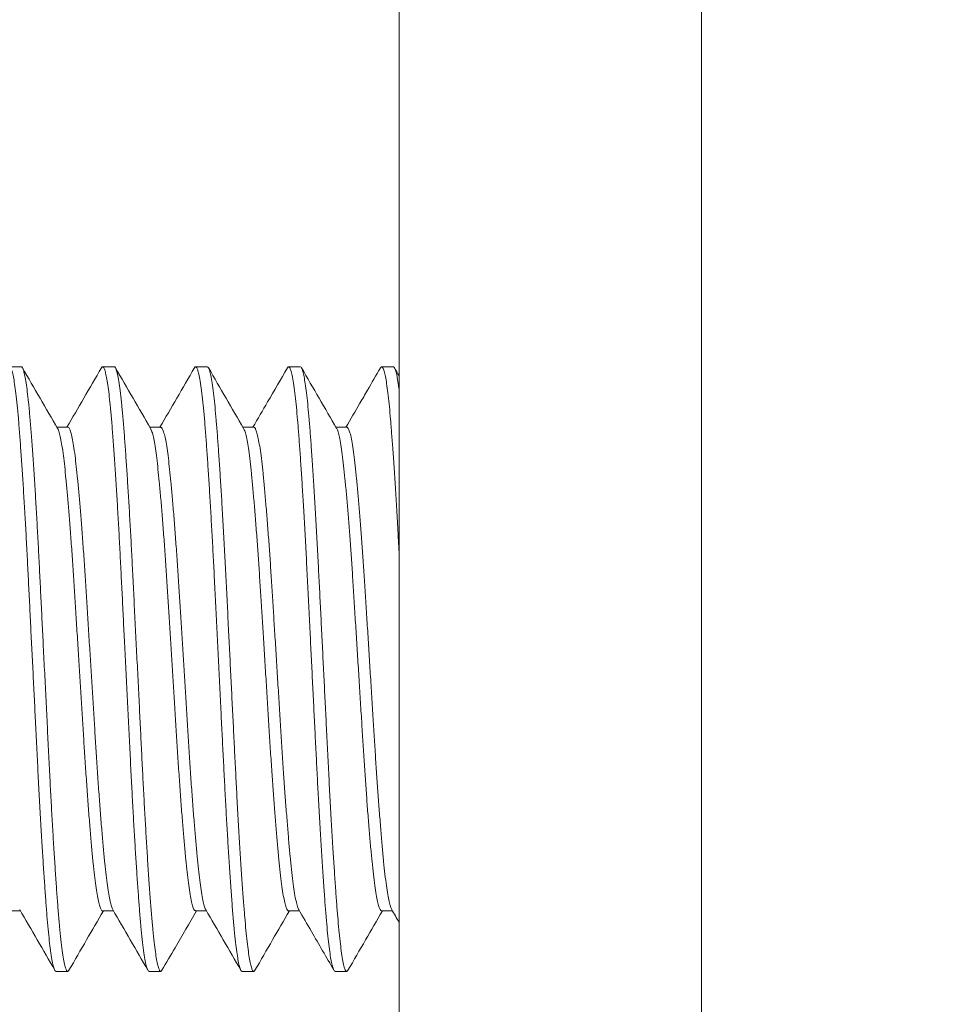
# Model space of a CAD drawing. Extents: x -155 to 369, y -38 to 297.
# Drawn here: x 301 to 301, y 0 to 0 of the extents above; entities that cross this region are included whole.
import ezdxf

# ---------------------------------------------------------------- set-up
doc = ezdxf.new("R2010")
doc.units = 0
doc.header["$MEASUREMENT"] = 0
doc.layers.get('0').update_dxf_attribs({"linetype": 'CONTINUOUS', "lineweight": 15})
doc.layers.get('DEFPOINTS').update_dxf_attribs({"linetype": 'CONTINUOUS'})
doc.layers.add('Text', color=7, linetype='CONTINUOUS')
doc.styles.add('ROMAND', font='romand.shx', dxfattribs={"oblique": 15})
doc.dimstyles.new('ROMAND', dxfattribs={"dimscale": 24, "dimtxt": 0.125, "dimasz": 0.125, "dimexe": 0.0625, "dimexo": 0.0625, "dimgap": 0.09, "dimtad": 0, "dimtih": 1, "dimtoh": 1, "dimdec": 3, "dimzin": 0, "dimdsep": 46, "dimlunit": 4, "dimtxsty": 'ROMAND', "dimcen": 0, "dimadec": 0, "dimazin": 0, "dimtfac": 1, "dimtdec": 3, "dimtofl": 0, "dimtmove": 0, "dimatfit": 3, "dimfxl": 0, "dimtolj": 1, "dimtzin": 0, "dimarcsym": 0})

# ---------------------------------------------------------------- blocks, each defined once
blk = doc.blocks.new('*D52')
at = {"layer": 'DEFPOINTS', "color": 0}
for p in [(299.12987, 10.27793), (300.73646, 10.27793), (300.67396, -0.97207)]:
    blk.add_point(p, dxfattribs=at)
at = {"layer": 'Text', "color": 0, "lineweight": -2}
for p, q in [((300.59583, 10.27793), (298.98925, 10.27793)), ((299.12987, 9.99668), (299.12987, 5.18356)), ((299.12987, -0.69082), (299.12987, 4.12231)), ((300.53333, -0.97207), (298.98925, -0.97207))]:
    blk.add_line(p, q, dxfattribs=at)
at = {"layer": 'Text', "color": 0}
for points in [[(299.083, 9.99668), (299.17675, 9.99668), (299.12987, 10.27793)], [(299.083, -0.69082), (299.17675, -0.69082), (299.12987, -0.97207)]]:
    blk.add_solid(points, dxfattribs=at)
at = {"layer": 'Text', "color": 0, "insert": (299.12987, 4.65293), "char_height": 0.28125, "attachment_point": 5, "style": 'ROMAND'}
blk.add_mtext('\\A1;11{\\H1.000000x;\\S1/4;}"', dxfattribs=at)

msp = doc.modelspace()

# ---------------------------------------------------------------- linework, layer by layer
for p, q in [((300.73646, -0.47207), (300.73646, 0.15293)), ((300.59584, -0.09707), (300.59344, -0.09707)), ((300.61507, -0.09707), (300.61267, -0.09707)), ((300.6343, -0.09707), (300.6319, -0.09707)), ((300.65353, -0.09707), (300.65113, -0.09707)), ((300.67277, -0.09707), (300.67036, -0.09707)), ((300.60546, -0.10956), (300.60321, -0.10956)), ((300.62469, -0.10956), (300.62244, -0.10956)), ((300.64392, -0.10956), (300.64167, -0.10956)), ((300.66315, -0.10956), (300.6609, -0.10956)), ((300.59344, -0.20957), (300.59569, -0.20957)), ((300.61267, -0.20957), (300.61492, -0.20957)), ((300.6319, -0.20957), (300.63415, -0.20957)), ((300.65113, -0.20957), (300.65338, -0.20957)), ((300.67036, -0.20957), (300.67261, -0.20957)), ((300.60305, -0.22207), (300.60546, -0.22207)), ((300.62228, -0.22207), (300.62469, -0.22207)), ((300.64152, -0.22207), (300.64392, -0.22207)), ((300.66075, -0.22207), (300.66315, -0.22207))]:
    msp.add_line(p, q)
for points in [[(300.73646, -0.47207), (300.73646, 10.27793), (308.48646, 10.27793), (308.48646, 10.21543), (300.79896, 10.21543), (300.79896, -0.47207)], [(300.73646, -0.90957), (300.73646, 0.15293), (300.67396, 0.15293), (300.67396, -0.97207), (300.67396, -0.97207), (308.48646, -0.97207), (308.48646, -0.90957)]]:
    msp.add_lwpolyline(points, close=True)
at = {"color": 8}
for points, knots in [([(300.59319, -0.0973), (300.59319, -0.09729), (300.59329, -0.09706), (300.59346, -0.09702), (300.59371, -0.09724), (300.59396, -0.09794), (300.59422, -0.09905), (300.59448, -0.10059), (300.59474, -0.10255), (300.595, -0.10491), (300.59526, -0.10767), (300.5955, -0.11078), (300.59576, -0.11424), (300.59602, -0.11803), (300.59628, -0.1221), (300.59654, -0.12642), (300.5968, -0.13095), (300.59705, -0.13561), (300.59729, -0.14035), (300.59753, -0.14516), (300.59777, -0.15009), (300.59802, -0.15512), (300.59828, -0.16018), (300.59853, -0.16525), (300.59879, -0.17042), (300.59905, -0.17564), (300.59931, -0.18089), (300.59957, -0.18598), (300.59985, -0.1909), (300.60011, -0.19545), (300.60038, -0.19961), (300.60063, -0.20336), (300.60087, -0.20681), (300.60111, -0.20993), (300.60135, -0.21273), (300.60159, -0.21521), (300.60185, -0.21741), (300.60212, -0.21926), (300.6024, -0.2207), (300.60267, -0.22162), (300.60289, -0.22206), (300.60302, -0.22202), (300.60305, -0.22201)], [0, 0, 0, 0, 0.002222, 0.028131, 0.054085, 0.079817, 0.105702, 0.131648, 0.157566, 0.183832, 0.209881, 0.235738, 0.261826, 0.288117, 0.314045, 0.339988, 0.365854, 0.391555, 0.416239, 0.440935, 0.465865, 0.490948, 0.516105, 0.541251, 0.566305, 0.593658, 0.620753, 0.648041, 0.675565, 0.703216, 0.728375, 0.753465, 0.778406, 0.803119, 0.827788, 0.852695, 0.877766, 0.905433, 0.93309, 0.960625, 0.987931, 1, 1, 1, 1]), ([(300.59584, -0.09708), (300.59585, -0.09708), (300.59594, -0.09701), (300.5961, -0.09726), (300.59635, -0.09786), (300.5966, -0.09891), (300.59685, -0.10035), (300.5971, -0.10218), (300.59736, -0.10445), (300.59762, -0.10718), (300.59788, -0.11039), (300.59815, -0.11398), (300.59842, -0.11796), (300.59869, -0.12215), (300.59895, -0.12648), (300.5992, -0.13088), (300.59944, -0.13543), (300.59968, -0.14012), (300.59992, -0.14492), (300.60017, -0.14985), (300.60042, -0.15504), (300.60069, -0.16044), (300.60097, -0.16601), (300.60124, -0.17149), (300.60151, -0.17685), (300.60176, -0.18191), (300.60201, -0.18666), (300.60226, -0.19112), (300.60251, -0.19539), (300.60277, -0.19942), (300.60302, -0.20319), (300.60326, -0.20665), (300.60351, -0.20989), (300.60376, -0.21288), (300.60404, -0.21557), (300.60431, -0.21783), (300.60459, -0.21963), (300.60486, -0.22091), (300.60511, -0.22172), (300.60535, -0.22208), (300.60555, -0.22211), (300.60567, -0.22188), (300.60571, -0.2218)], [0, 0, 0, 0, 0.002096, 0.026813, 0.051758, 0.076852, 0.102014, 0.127161, 0.152209, 0.179552, 0.206648, 0.233956, 0.261494, 0.289153, 0.314314, 0.339401, 0.364334, 0.389034, 0.413721, 0.438645, 0.463727, 0.491401, 0.519057, 0.546586, 0.573881, 0.600979, 0.625839, 0.650881, 0.676025, 0.701188, 0.726287, 0.751241, 0.775971, 0.803112, 0.830534, 0.858139, 0.885818, 0.91346, 0.938467, 0.963273, 0.987899, 1, 1, 1, 1]), ([(300.61242, -0.09731), (300.61243, -0.09728), (300.61252, -0.09706), (300.61269, -0.09703), (300.61293, -0.09723), (300.61317, -0.09787), (300.61342, -0.09891), (300.61368, -0.10035), (300.61393, -0.10218), (300.61419, -0.10445), (300.61445, -0.10718), (300.61471, -0.11039), (300.61497, -0.11398), (300.61525, -0.11796), (300.61551, -0.12215), (300.61578, -0.12648), (300.61603, -0.13088), (300.61627, -0.13543), (300.61651, -0.14012), (300.61675, -0.14492), (300.61699, -0.14985), (300.61725, -0.15504), (300.61752, -0.16044), (300.6178, -0.16601), (300.61807, -0.17149), (300.61834, -0.17685), (300.61859, -0.18191), (300.61884, -0.18666), (300.61909, -0.19112), (300.61934, -0.19539), (300.61959, -0.19942), (300.61984, -0.20319), (300.62009, -0.20665), (300.62034, -0.20989), (300.62059, -0.21288), (300.62086, -0.21557), (300.62114, -0.21783), (300.62142, -0.21963), (300.62168, -0.22092), (300.62194, -0.2217), (300.62214, -0.22207), (300.62225, -0.22203), (300.62228, -0.22202)], [0, 0, 0, 0, 0.003491, 0.02816, 0.052873, 0.077814, 0.102905, 0.128063, 0.153206, 0.178251, 0.20559, 0.232682, 0.259986, 0.287519, 0.315175, 0.340331, 0.365415, 0.390344, 0.415041, 0.439724, 0.464644, 0.489722, 0.517392, 0.545045, 0.57257, 0.599861, 0.626955, 0.651811, 0.676849, 0.701989, 0.727149, 0.752244, 0.777195, 0.80192, 0.829057, 0.856475, 0.884076, 0.911751, 0.939389, 0.964392, 0.989195, 1, 1, 1, 1]), ([(300.61507, -0.09707), (300.61508, -0.09707), (300.61516, -0.097), (300.61532, -0.09724), (300.61557, -0.09782), (300.61582, -0.09889), (300.61609, -0.10042), (300.61637, -0.10248), (300.61664, -0.10497), (300.61691, -0.10788), (300.61716, -0.11107), (300.61741, -0.11451), (300.61766, -0.11816), (300.61791, -0.12209), (300.61817, -0.12627), (300.61842, -0.13066), (300.61866, -0.13521), (300.61891, -0.14004), (300.61916, -0.14517), (300.61943, -0.1506), (300.61971, -0.15614), (300.61999, -0.16172), (300.62026, -0.1671), (300.62051, -0.17224), (300.62075, -0.1771), (300.62099, -0.18183), (300.62123, -0.18644), (300.62148, -0.1909), (300.62173, -0.19518), (300.62199, -0.19936), (300.62226, -0.20338), (300.62253, -0.20715), (300.62279, -0.21054), (300.62306, -0.21353), (300.62332, -0.21604), (300.62358, -0.21809), (300.62383, -0.21969), (300.62408, -0.22089), (300.62433, -0.22169), (300.62457, -0.22207), (300.62477, -0.22212), (300.6249, -0.22188), (300.62494, -0.2218)], [0, 0, 0, 0, 0.000898, 0.0256, 0.050533, 0.07562, 0.103294, 0.130944, 0.158461, 0.185738, 0.212839, 0.237711, 0.262759, 0.287905, 0.313065, 0.338156, 0.363096, 0.387808, 0.414961, 0.442395, 0.470004, 0.497682, 0.525317, 0.550312, 0.575102, 0.599729, 0.624576, 0.649609, 0.674748, 0.699911, 0.727516, 0.754939, 0.782082, 0.80929, 0.836761, 0.861877, 0.887041, 0.91217, 0.937183, 0.961999, 0.986623, 1, 1, 1, 1]), ([(300.63165, -0.0973), (300.63166, -0.09728), (300.63174, -0.09707), (300.63191, -0.09703), (300.63215, -0.09721), (300.63239, -0.09783), (300.63265, -0.09888), (300.63292, -0.10042), (300.6332, -0.10248), (300.63347, -0.10497), (300.63374, -0.10788), (300.63399, -0.11107), (300.63424, -0.11451), (300.63449, -0.11816), (300.63474, -0.12209), (300.63499, -0.12627), (300.63524, -0.13066), (300.63549, -0.13521), (300.63574, -0.14004), (300.63599, -0.14517), (300.63626, -0.1506), (300.63654, -0.15614), (300.63682, -0.16172), (300.63708, -0.1671), (300.63734, -0.17224), (300.63758, -0.1771), (300.63782, -0.18183), (300.63806, -0.18644), (300.63831, -0.1909), (300.63856, -0.19518), (300.63882, -0.19936), (300.63909, -0.20338), (300.63936, -0.20715), (300.63962, -0.21054), (300.63988, -0.21353), (300.64015, -0.21604), (300.64041, -0.21809), (300.64066, -0.21969), (300.64091, -0.2209), (300.64116, -0.22168), (300.64136, -0.22206), (300.64148, -0.22203), (300.64152, -0.22202)], [0, 0, 0, 0, 0.002266, 0.026946, 0.051647, 0.076579, 0.101664, 0.129336, 0.156985, 0.1845, 0.211776, 0.238875, 0.263745, 0.288792, 0.313936, 0.339095, 0.364184, 0.389123, 0.413833, 0.440985, 0.468417, 0.496025, 0.523701, 0.551334, 0.576328, 0.601116, 0.625742, 0.650587, 0.675619, 0.700757, 0.725918, 0.753521, 0.780943, 0.808084, 0.83529, 0.86276, 0.887874, 0.913036, 0.938164, 0.963176, 0.98799, 1, 1, 1, 1]), ([(300.6343, -0.09707), (300.63439, -0.09711), (300.63456, -0.0972), (300.63483, -0.09795), (300.63511, -0.09916), (300.63539, -0.10085), (300.63566, -0.10295), (300.63591, -0.10536), (300.63615, -0.10803), (300.63639, -0.11103), (300.63663, -0.11434), (300.63688, -0.11798), (300.63713, -0.12189), (300.63739, -0.1262), (300.63766, -0.13088), (300.63793, -0.1359), (300.63819, -0.14108), (300.63846, -0.1464), (300.63872, -0.15169), (300.63898, -0.15691), (300.63923, -0.16198), (300.63948, -0.16703), (300.63973, -0.172), (300.63997, -0.17686), (300.64021, -0.1816), (300.64046, -0.18637), (300.64073, -0.19114), (300.641, -0.19582), (300.64128, -0.20022), (300.64155, -0.20428), (300.64182, -0.20785), (300.64206, -0.21096), (300.6423, -0.21365), (300.64255, -0.216), (300.6428, -0.218), (300.64305, -0.21962), (300.6433, -0.22084), (300.64356, -0.22169), (300.64382, -0.22209), (300.64402, -0.22212), (300.64414, -0.22186), (300.64417, -0.22179)], [0, 0, 0, 0, 0.026875, 0.054324, 0.081944, 0.109626, 0.137259, 0.162248, 0.187025, 0.211662, 0.236525, 0.261571, 0.286717, 0.311881, 0.339483, 0.366897, 0.394031, 0.421259, 0.448746, 0.47387, 0.499038, 0.524166, 0.549173, 0.573977, 0.598606, 0.623445, 0.650983, 0.678644, 0.706318, 0.733895, 0.761266, 0.785908, 0.810673, 0.835653, 0.860768, 0.885935, 0.911071, 0.936095, 0.963394, 0.990493, 1, 1, 1, 1]), ([(300.65088, -0.09729), (300.65088, -0.09729), (300.65097, -0.09707), (300.65114, -0.09702), (300.65139, -0.09721), (300.65166, -0.09795), (300.65194, -0.09916), (300.65222, -0.10085), (300.65248, -0.10295), (300.65274, -0.10536), (300.65298, -0.10803), (300.65322, -0.11103), (300.65346, -0.11434), (300.65371, -0.11798), (300.65396, -0.12189), (300.65422, -0.1262), (300.65449, -0.13088), (300.65476, -0.1359), (300.65502, -0.14108), (300.65528, -0.1464), (300.65555, -0.15169), (300.65581, -0.15691), (300.65606, -0.16198), (300.65631, -0.16703), (300.65656, -0.172), (300.6568, -0.17686), (300.65704, -0.1816), (300.65729, -0.18637), (300.65755, -0.19114), (300.65783, -0.19582), (300.65811, -0.20022), (300.65838, -0.20428), (300.65864, -0.20785), (300.65889, -0.21096), (300.65913, -0.21365), (300.65937, -0.216), (300.65962, -0.218), (300.65988, -0.21962), (300.66013, -0.22085), (300.66039, -0.22167), (300.66059, -0.22207), (300.66071, -0.22202), (300.66075, -0.22201)], [0, 0, 0, 0, 0.001037, 0.025731, 0.0529, 0.080344, 0.10796, 0.135637, 0.163265, 0.188249, 0.213023, 0.237655, 0.262514, 0.287555, 0.312697, 0.337857, 0.365454, 0.392863, 0.419992, 0.447216, 0.474698, 0.499817, 0.524981, 0.550105, 0.575107, 0.599907, 0.624531, 0.649366, 0.676899, 0.704556, 0.732225, 0.759797, 0.787163, 0.811801, 0.836562, 0.861537, 0.886647, 0.91181, 0.936942, 0.961962, 0.989255, 1, 1, 1, 1]), ([(300.65353, -0.09711), (300.65355, -0.09709), (300.65366, -0.09702), (300.65386, -0.09737), (300.65412, -0.09815), (300.65438, -0.09938), (300.65463, -0.10096), (300.65488, -0.10292), (300.65513, -0.10524), (300.65537, -0.1079), (300.65561, -0.11087), (300.65586, -0.11429), (300.65612, -0.11816), (300.6564, -0.1225), (300.65668, -0.12714), (300.65695, -0.13201), (300.65721, -0.13691), (300.65746, -0.1418), (300.6577, -0.14665), (300.65795, -0.15162), (300.6582, -0.15666), (300.65845, -0.16173), (300.6587, -0.16678), (300.65896, -0.17192), (300.65922, -0.17711), (300.65948, -0.18232), (300.65974, -0.18736), (300.66002, -0.19223), (300.66029, -0.19671), (300.66055, -0.20079), (300.6608, -0.20445), (300.66104, -0.20779), (300.66128, -0.21082), (300.66152, -0.21352), (300.66177, -0.21589), (300.66202, -0.21798), (300.66229, -0.21971), (300.66257, -0.221), (300.66284, -0.22182), (300.66311, -0.22211), (300.66329, -0.22209), (300.66339, -0.22185), (300.6634, -0.22183)], [0, 0, 0, 0, 0.005875, 0.033121, 0.060618, 0.085747, 0.110914, 0.136037, 0.161033, 0.185823, 0.210454, 0.235307, 0.262854, 0.290519, 0.31819, 0.345758, 0.373114, 0.397749, 0.422529, 0.447519, 0.472639, 0.497806, 0.522938, 0.547952, 0.575234, 0.602338, 0.629707, 0.657283, 0.684956, 0.710107, 0.735166, 0.76005, 0.784699, 0.809451, 0.834422, 0.859532, 0.887213, 0.914852, 0.942339, 0.96957, 0.996701, 1, 1, 1, 1]), ([(300.67011, -0.09732), (300.67013, -0.09728), (300.67023, -0.09703), (300.67042, -0.09702), (300.67068, -0.09734), (300.67095, -0.09815), (300.67121, -0.09937), (300.67146, -0.10096), (300.67171, -0.10292), (300.67196, -0.10524), (300.6722, -0.1079), (300.67243, -0.11087), (300.67269, -0.11429), (300.67295, -0.11816), (300.67323, -0.1225), (300.67351, -0.12714), (300.67375, -0.13146), (300.6739, -0.13425), (300.67396, -0.13536)], [0, 0, 0, 0, 0.0047834, 0.0319009, 0.0591419, 0.0866352, 0.1117602, 0.1369237, 0.1620427, 0.1870348, 0.2118206, 0.2364483, 0.261297, 0.2888402, 0.3165002, 0.3441671, 0.3717306, 0.3897336, 0.3897336, 0.3897336, 0.3897336]), ([(300.67277, -0.09711), (300.6728, -0.0971), (300.67291, -0.09706), (300.6731, -0.0974), (300.67335, -0.09814), (300.6736, -0.09931), (300.6738, -0.10057), (300.67392, -0.10145), (300.67396, -0.10172)], [0, 0, 0, 0, 0.0096037, 0.0343994, 0.0593998, 0.0845249, 0.1096926, 0.1204354, 0.1204354, 0.1204354, 0.1204354]), ([(300.60337, -0.10985), (300.60338, -0.10986), (300.60348, -0.10997), (300.60368, -0.11059), (300.60398, -0.11174), (300.60427, -0.11337), (300.60456, -0.11535), (300.60483, -0.11765), (300.60509, -0.12021), (300.60536, -0.12309), (300.60563, -0.12627), (300.60591, -0.1298), (300.6062, -0.13366), (300.60649, -0.1378), (300.60678, -0.14211), (300.60705, -0.14655), (300.60734, -0.15113), (300.60762, -0.15572), (300.60791, -0.16027), (300.60818, -0.16472), (300.60846, -0.16911), (300.60872, -0.1734), (300.60899, -0.17765), (300.60927, -0.18186), (300.60956, -0.18598), (300.60985, -0.18988), (300.61015, -0.1935), (300.61043, -0.19681), (300.61071, -0.19971), (300.61098, -0.20223), (300.61125, -0.20437), (300.61152, -0.20618), (300.6118, -0.20762), (300.61208, -0.20871), (300.61237, -0.20936), (300.61256, -0.20963), (300.61266, -0.20956), (300.61267, -0.20956)], [0, 0, 0, 0, 0.002731, 0.033725, 0.064876, 0.096045, 0.127092, 0.156132, 0.184908, 0.213911, 0.243158, 0.272535, 0.303703, 0.334746, 0.365526, 0.396051, 0.426864, 0.457925, 0.487317, 0.516691, 0.545929, 0.574918, 0.603697, 0.634517, 0.665583, 0.696757, 0.727899, 0.758869, 0.789532, 0.818357, 0.847481, 0.876799, 0.906197, 0.935555, 0.966519, 0.997174, 1, 1, 1, 1]), ([(300.60546, -0.10959), (300.60548, -0.10958), (300.60559, -0.10952), (300.6058, -0.10983), (300.60609, -0.11055), (300.60638, -0.11175), (300.60668, -0.11337), (300.60696, -0.11535), (300.60723, -0.11765), (300.60749, -0.12021), (300.60776, -0.12309), (300.60803, -0.12627), (300.60832, -0.1298), (300.60861, -0.13366), (300.6089, -0.1378), (300.60918, -0.14211), (300.60946, -0.14655), (300.60974, -0.15113), (300.61003, -0.15572), (300.61031, -0.16027), (300.61059, -0.16472), (300.61086, -0.16911), (300.61113, -0.1734), (300.61139, -0.17765), (300.61167, -0.18186), (300.61196, -0.18598), (300.61226, -0.18988), (300.61255, -0.1935), (300.61284, -0.19681), (300.61311, -0.19971), (300.61338, -0.20223), (300.61365, -0.20437), (300.61393, -0.20618), (300.6142, -0.20762), (300.61448, -0.20871), (300.61467, -0.2091), (300.61476, -0.20929)], [0, 0, 0, 0, 0.006561, 0.037264, 0.068261, 0.099415, 0.130587, 0.161638, 0.19068, 0.219459, 0.248465, 0.277715, 0.307095, 0.338266, 0.369311, 0.400095, 0.430622, 0.461438, 0.492503, 0.521898, 0.551275, 0.580516, 0.609507, 0.638289, 0.669113, 0.700182, 0.731359, 0.762503, 0.793476, 0.824143, 0.85297, 0.882097, 0.911418, 0.940819, 0.97018, 1, 1, 1, 1]), ([(300.62259, -0.10987), (300.62264, -0.10994), (300.62278, -0.11015), (300.62302, -0.11096), (300.62331, -0.11224), (300.62358, -0.11389), (300.62386, -0.11588), (300.62412, -0.11821), (300.62439, -0.1209), (300.62467, -0.12398), (300.62496, -0.12745), (300.62525, -0.13122), (300.62555, -0.13524), (300.62583, -0.13945), (300.62611, -0.14373), (300.62638, -0.14805), (300.62665, -0.1524), (300.62692, -0.15683), (300.6272, -0.16129), (300.62748, -0.16582), (300.62776, -0.17036), (300.62804, -0.17487), (300.62832, -0.17925), (300.62861, -0.18348), (300.6289, -0.18752), (300.62919, -0.19124), (300.62947, -0.19462), (300.62974, -0.19764), (300.63, -0.20035), (300.63027, -0.20274), (300.63055, -0.20486), (300.63083, -0.20665), (300.63113, -0.20805), (300.63142, -0.209), (300.63168, -0.20952), (300.63184, -0.20953), (300.6319, -0.20953)], [0, 0, 0, 0, 0.0155466, 0.0465906, 0.0759594, 0.1053032, 0.1345051, 0.1634516, 0.1922111, 0.2230213, 0.2540694, 0.2852181, 0.3163271, 0.3472575, 0.377875, 0.4066901, 0.4358028, 0.4651036, 0.4944765, 0.5238041, 0.5547284, 0.5853366, 0.6159159, 0.6468207, 0.6779179, 0.709069, 0.7383644, 0.7674673, 0.796271, 0.8251438, 0.8542972, 0.8853974, 0.916548, 0.9476088, 0.9784419, 1, 1, 1, 1]), ([(300.62463, -0.1096), (300.62471, -0.10959), (300.62487, -0.10957), (300.62514, -0.11005), (300.62543, -0.11095), (300.62571, -0.11224), (300.62599, -0.11389), (300.62626, -0.11588), (300.62653, -0.11821), (300.62679, -0.1209), (300.62707, -0.12398), (300.62736, -0.12745), (300.62766, -0.13122), (300.62795, -0.13524), (300.62824, -0.13945), (300.62851, -0.14373), (300.62878, -0.14805), (300.62905, -0.1524), (300.62933, -0.15683), (300.6296, -0.16129), (300.62989, -0.16582), (300.63017, -0.17036), (300.63045, -0.17487), (300.63073, -0.17925), (300.63101, -0.18348), (300.63131, -0.18752), (300.6316, -0.19124), (300.63188, -0.19462), (300.63215, -0.19764), (300.63241, -0.20035), (300.63267, -0.20274), (300.63295, -0.20486), (300.63324, -0.20665), (300.63353, -0.20804), (300.63378, -0.20892), (300.63393, -0.20916), (300.63399, -0.20925)], [0, 0, 0, 0, 0.0245135, 0.0551538, 0.086034, 0.115248, 0.144437, 0.1734849, 0.2022787, 0.2308866, 0.2615343, 0.2924187, 0.3234031, 0.3543481, 0.3851153, 0.4155713, 0.4442345, 0.4731937, 0.5023399, 0.5315579, 0.5607308, 0.5914921, 0.6219389, 0.6523569, 0.6830987, 0.714032, 0.7450187, 0.7741597, 0.803109, 0.8317608, 0.8604814, 0.889481, 0.9204172, 0.9514035, 0.9823005, 1, 1, 1, 1]), ([(300.64183, -0.10986), (300.6419, -0.11), (300.64206, -0.1103), (300.64232, -0.11124), (300.6426, -0.11258), (300.64288, -0.11435), (300.64316, -0.11651), (300.64344, -0.11909), (300.64372, -0.12201), (300.64401, -0.12528), (300.6443, -0.12887), (300.64459, -0.13267), (300.64487, -0.13661), (300.64514, -0.14063), (300.6454, -0.14477), (300.64567, -0.14903), (300.64595, -0.15349), (300.64623, -0.15811), (300.64653, -0.16285), (300.64682, -0.16753), (300.6471, -0.17212), (300.64738, -0.17658), (300.64766, -0.18082), (300.64794, -0.18483), (300.64821, -0.18857), (300.64849, -0.19209), (300.64877, -0.19534), (300.64904, -0.19835), (300.64931, -0.20108), (300.64959, -0.20351), (300.64988, -0.20558), (300.65018, -0.20724), (300.65047, -0.20848), (300.65076, -0.20924), (300.65097, -0.20958), (300.6511, -0.20954), (300.65113, -0.20953)], [0, 0, 0, 0, 0.02308, 0.052419, 0.081823, 0.111175, 0.142119, 0.172739, 0.20337, 0.23432, 0.265456, 0.296639, 0.325957, 0.355077, 0.383896, 0.412818, 0.442014, 0.473153, 0.504335, 0.535419, 0.566269, 0.596807, 0.627559, 0.65681, 0.686192, 0.715588, 0.74488, 0.773954, 0.804489, 0.835249, 0.866282, 0.897451, 0.928616, 0.959637, 0.988633, 1, 1, 1, 1]), ([(300.64392, -0.10956), (300.64401, -0.10959), (300.64418, -0.10967), (300.64445, -0.11026), (300.64473, -0.11123), (300.645, -0.11259), (300.64529, -0.11435), (300.64557, -0.11651), (300.64585, -0.11909), (300.64613, -0.12201), (300.64641, -0.12528), (300.64671, -0.12887), (300.647, -0.13267), (300.64728, -0.13661), (300.64755, -0.14063), (300.64781, -0.14477), (300.64807, -0.14903), (300.64835, -0.15349), (300.64864, -0.15811), (300.64893, -0.16285), (300.64922, -0.16753), (300.64951, -0.17212), (300.64978, -0.17658), (300.65006, -0.18082), (300.65034, -0.18483), (300.65062, -0.18857), (300.6509, -0.19209), (300.65117, -0.19534), (300.65144, -0.19835), (300.65171, -0.20108), (300.652, -0.20352), (300.65229, -0.20558), (300.65258, -0.20725), (300.65288, -0.20845), (300.65309, -0.20911), (300.6532, -0.20925), (300.65322, -0.20927)], [0, 0, 0, 0, 0.0285421, 0.0576949, 0.0870296, 0.1164299, 0.1457784, 0.1767177, 0.207334, 0.2379609, 0.2689074, 0.3000394, 0.3312179, 0.3605324, 0.389648, 0.418464, 0.4473816, 0.476574, 0.5077088, 0.5388867, 0.5699674, 0.6008132, 0.6313471, 0.6620953, 0.6913425, 0.7207206, 0.7501125, 0.7794009, 0.8084705, 0.8390018, 0.8697584, 0.9007872, 0.931952, 0.963113, 0.9941301, 1, 1, 1, 1]), ([(300.66106, -0.10983), (300.66106, -0.10984), (300.66115, -0.10993), (300.66135, -0.11049), (300.66163, -0.11157), (300.66193, -0.11314), (300.66222, -0.11512), (300.6625, -0.11747), (300.66278, -0.12018), (300.66306, -0.12318), (300.66334, -0.12644), (300.66361, -0.12991), (300.66389, -0.13362), (300.66417, -0.13752), (300.66444, -0.14164), (300.66471, -0.14599), (300.66499, -0.15055), (300.66528, -0.15522), (300.66558, -0.15995), (300.66587, -0.16467), (300.66616, -0.16924), (300.66643, -0.1736), (300.66669, -0.17777), (300.66696, -0.18181), (300.66723, -0.1857), (300.66751, -0.18947), (300.6678, -0.19306), (300.66809, -0.19641), (300.66837, -0.19941), (300.66865, -0.20207), (300.66894, -0.20436), (300.66922, -0.20623), (300.66951, -0.20768), (300.66978, -0.20873), (300.67005, -0.20935), (300.67025, -0.20962), (300.67035, -0.20956), (300.67036, -0.20955)], [0, 0, 0, 0, 0.000715, 0.02992, 0.061062, 0.092239, 0.123312, 0.154143, 0.184672, 0.215439, 0.244698, 0.274081, 0.303471, 0.332751, 0.361806, 0.392334, 0.42311, 0.45415, 0.485319, 0.516477, 0.547484, 0.57646, 0.605246, 0.634315, 0.663603, 0.692996, 0.724151, 0.755153, 0.785865, 0.816417, 0.847295, 0.878394, 0.907795, 0.937151, 0.966346, 0.995266, 1, 1, 1, 1]), ([(300.66315, -0.10959), (300.66317, -0.10958), (300.66327, -0.10952), (300.66347, -0.1098), (300.66375, -0.11045), (300.66404, -0.11158), (300.66433, -0.11314), (300.66462, -0.11512), (300.66491, -0.11747), (300.66518, -0.12018), (300.66546, -0.12318), (300.66574, -0.12644), (300.66602, -0.12991), (300.66629, -0.13362), (300.66657, -0.13752), (300.66684, -0.14164), (300.66711, -0.14599), (300.6674, -0.15055), (300.66769, -0.15522), (300.66798, -0.15995), (300.66828, -0.16467), (300.66856, -0.16924), (300.66883, -0.1736), (300.66909, -0.17777), (300.66936, -0.18181), (300.66963, -0.1857), (300.66992, -0.18947), (300.67021, -0.19306), (300.6705, -0.19641), (300.67078, -0.19941), (300.67105, -0.20207), (300.67134, -0.20436), (300.67163, -0.20623), (300.67191, -0.20768), (300.67218, -0.20874), (300.67236, -0.20911), (300.67245, -0.2093)], [0, 0, 0, 0, 0.006334, 0.035267, 0.064467, 0.095604, 0.126776, 0.157844, 0.18867, 0.219195, 0.249957, 0.27921, 0.308588, 0.337974, 0.367249, 0.3963, 0.426823, 0.457593, 0.488629, 0.519793, 0.550946, 0.581948, 0.610919, 0.6397, 0.668764, 0.698048, 0.727436, 0.758587, 0.789583, 0.82029, 0.850837, 0.881711, 0.912804, 0.9422, 0.971552, 1, 1, 1, 1])]:
    msp.add_open_spline(points, degree=3, knots=knots, dxfattribs=at)
for points, knots in [([(300.60337, -0.10983), (300.60216, -0.10774), (300.59973, -0.10356), (300.59731, -0.09938), (300.59609, -0.09728)], [0, 0, 0, 0, 0.499812, 1, 1, 1, 1]), ([(300.61242, -0.09729), (300.61121, -0.09938), (300.60883, -0.10347), (300.60646, -0.10756), (300.6053, -0.10956)], [0, 0, 0, 0, 0.511439, 1, 1, 1, 1]), ([(300.62259, -0.10982), (300.62138, -0.10773), (300.61895, -0.10355), (300.61653, -0.09936), (300.61532, -0.09727)], [0, 0, 0, 0, 0.499822, 1, 1, 1, 1]), ([(300.63165, -0.09729), (300.63044, -0.09938), (300.62807, -0.10347), (300.62569, -0.10756), (300.62453, -0.10956)], [0, 0, 0, 0, 0.511425, 1, 1, 1, 1]), ([(300.64183, -0.10983), (300.64062, -0.10774), (300.63819, -0.10356), (300.63577, -0.09938), (300.63456, -0.09729)], [0, 0, 0, 0, 0.499816, 1, 1, 1, 1]), ([(300.65088, -0.09729), (300.64952, -0.09964), (300.64715, -0.10373), (300.64477, -0.10782), (300.64376, -0.10956)], [0, 0, 0, 0, 0.575083, 1, 1, 1, 1]), ([(300.66106, -0.10983), (300.65985, -0.10774), (300.65742, -0.10356), (300.655, -0.09938), (300.65379, -0.09728)], [0, 0, 0, 0, 0.499817, 1, 1, 1, 1]), ([(300.67011, -0.09729), (300.66922, -0.09883), (300.6678, -0.10127), (300.66543, -0.10536), (300.66395, -0.10791), (300.66299, -0.10956)], [0, 0, 0, 0, 0.3773594, 0.5963017, 1, 1, 1, 1]), ([(300.59553, -0.2093), (300.59674, -0.21139), (300.59917, -0.21557), (300.60159, -0.21975), (300.6028, -0.22185)], [0, 0, 0, 0, 0.499818, 1, 1, 1, 1]), ([(300.60571, -0.22185), (300.60692, -0.21976), (300.60929, -0.21566), (300.61167, -0.21157), (300.61283, -0.20957)], [0, 0, 0, 0, 0.511349, 1, 1, 1, 1]), ([(300.61476, -0.2093), (300.61597, -0.21139), (300.6184, -0.21557), (300.62082, -0.21975), (300.62203, -0.22185)], [0, 0, 0, 0, 0.4998183, 1, 1, 1, 1]), ([(300.62494, -0.22185), (300.62584, -0.22029), (300.62821, -0.2162), (300.63058, -0.21211), (300.63206, -0.20957)], [0, 0, 0, 0, 0.379516, 1, 1, 1, 1]), ([(300.63399, -0.2093), (300.6352, -0.21139), (300.63763, -0.21557), (300.64005, -0.21975), (300.64126, -0.22185)], [0, 0, 0, 0, 0.499819, 1, 1, 1, 1]), ([(300.64417, -0.22185), (300.64538, -0.21976), (300.64775, -0.21566), (300.65013, -0.21157), (300.65129, -0.20957)], [0, 0, 0, 0, 0.511178, 1, 1, 1, 1]), ([(300.65322, -0.2093), (300.65409, -0.2108), (300.65652, -0.21498), (300.65894, -0.21917), (300.66049, -0.22185)], [0, 0, 0, 0, 0.359386, 1, 1, 1, 1]), ([(300.6634, -0.22185), (300.66461, -0.21976), (300.66698, -0.21566), (300.66936, -0.21157), (300.67052, -0.20957)], [0, 0, 0, 0, 0.511368, 1, 1, 1, 1])]:
    msp.add_open_spline(points, degree=3, knots=knots)
for points in [[(300.67396, -0.09891), (300.67364, -0.09837), (300.67333, -0.09782), (300.67301, -0.09728)], [(300.67245, -0.2093), (300.67295, -0.21017), (300.67346, -0.21103), (300.67396, -0.2119)]]:
    msp.add_open_spline(points, degree=3)

# ---------------------------------------------------------------- dimensions: what is measured, and where the dimension line sits
at = {"layer": 'Text'}
dim = msp.add_linear_dim(base=(299.12987, 10.27793), p1=(300.67396, -0.97207), p2=(300.73646, 10.27793), angle=90, dimstyle='ROMAND', override={"dimscale": 2.25}, dxfattribs=at)
dim.commit()
dim.dimension.update_dxf_attribs({"geometry": '*D52', "text_midpoint": (299.12987, 4.65293)})

doc.saveas('drawing.dxf')
